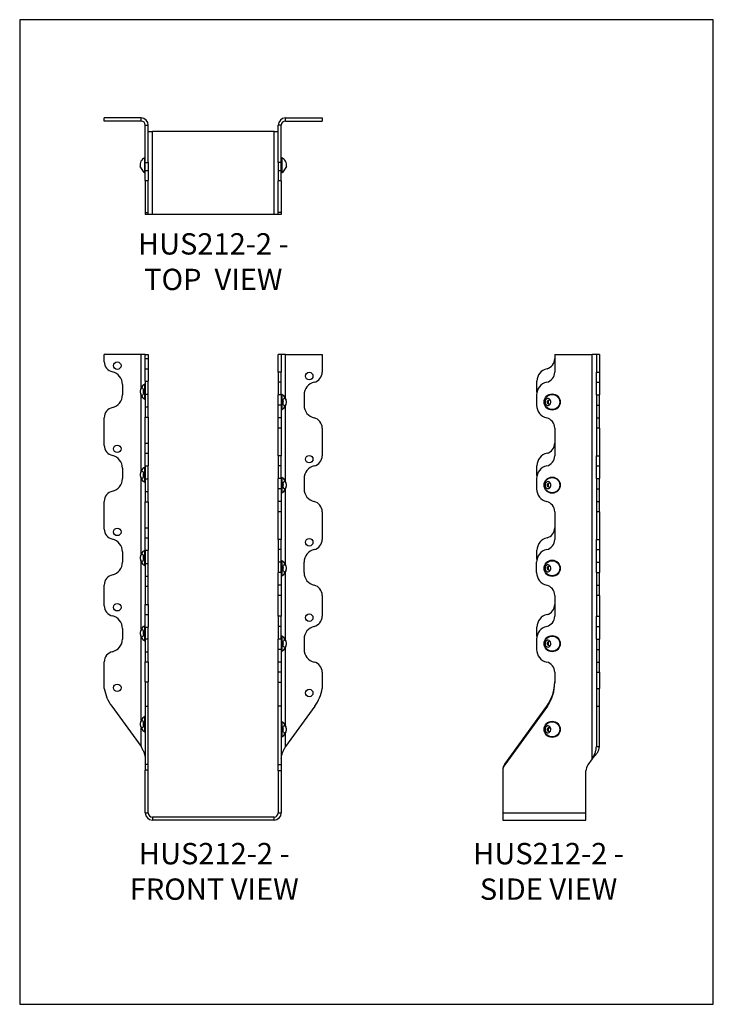
# Model space of a CAD drawing. Units: millimetres. Extents: x -1505 to -1082, y -640 to -39.
import ezdxf

# ---------------------------------------------------------------- set-up
doc = ezdxf.new("R2010")
doc.units = ezdxf.units.MM
doc.header["$MEASUREMENT"] = 0
doc.layers.get('0').update_dxf_attribs({"linetype": 'CONTINUOUS'})
doc.layers.get('Defpoints').update_dxf_attribs({"linetype": 'CONTINUOUS'})
doc.layers.add('OBJ', color=179, linetype='CONTINUOUS')
doc.styles.add('SLDTEXTSTYLE0', font='TXT', dxfattribs={"width": 0.605})

msp = doc.modelspace()

# ---------------------------------------------------------------- linework, layer by layer
at = {"color": 7, "linetype": 'Continuous', "lineweight": 25}
for p, q in [((-1453.1, -101.04), (-1453.1, -99.15)), ((-1430.68, -99.15), (-1453.1, -99.15)), ((-1430.68, -101.04), (-1453.1, -101.04)), ((-1430.68, -101.04), (-1430.68, -99.15)), ((-1342.61, -101.04), (-1342.61, -99.15)), ((-1342.61, -99.15), (-1320.19, -99.15)), ((-1342.61, -101.04), (-1320.19, -101.04)), ((-1320.19, -99.15), (-1320.19, -101.04)), ((-1428.15, -103.58), (-1426.25, -103.58)), ((-1428.15, -126.39), (-1428.15, -103.58)), ((-1426.25, -126.39), (-1426.25, -103.58)), ((-1426.25, -107.38), (-1423.72, -107.38)), ((-1423.72, -158.08), (-1423.72, -107.38)), ((-1349.57, -107.38), (-1423.72, -107.38)), ((-1349.57, -158.08), (-1349.57, -107.38)), ((-1349.57, -107.38), (-1347.04, -107.38)), ((-1345.14, -103.58), (-1347.04, -103.58)), ((-1347.04, -126.39), (-1347.04, -103.58)), ((-1345.14, -126.39), (-1345.14, -103.58)), ((-1428.37, -132.57), (-1428.37, -123.38)), ((-1344.92, -123.38), (-1344.92, -127.98)), ((-1428.84, -132.33), (-1431.25, -128.81)), ((-1428.15, -126.39), (-1426.25, -126.39)), ((-1428.15, -131.12), (-1428.15, -126.39)), ((-1428.15, -131.12), (-1426.25, -131.12)), ((-1428.15, -137.28), (-1428.15, -131.12)), ((-1426.25, -126.39), (-1426.25, -131.12)), ((-1426.25, -131.12), (-1426.25, -137.28)), ((-1345.14, -126.39), (-1347.04, -126.39)), ((-1347.04, -126.39), (-1347.04, -131.32)), ((-1345.14, -131.32), (-1347.04, -131.32)), ((-1347.04, -131.32), (-1347.04, -137.48)), ((-1345.14, -131.32), (-1345.14, -126.39)), ((-1345.14, -137.48), (-1345.14, -131.32)), ((-1344.92, -127.98), (-1344.92, -132.57)), ((-1342.04, -128.81), (-1344.45, -132.33)), ((-1428.15, -137.28), (-1426.25, -137.28)), ((-1428.15, -137.28), (-1426.25, -137.28)), ((-1428.15, -137.28), (-1428.15, -156.87)), ((-1426.25, -156.87), (-1426.25, -137.28)), ((-1345.14, -137.48), (-1347.04, -137.48)), ((-1347.04, -156.87), (-1347.04, -137.48)), ((-1345.14, -137.48), (-1345.14, -156.87)), ((-1428.15, -156.87), (-1426.25, -156.87)), ((-1428.15, -156.87), (-1428.15, -158.08)), ((-1426.25, -158.08), (-1428.15, -158.08)), ((-1426.25, -158.08), (-1426.25, -156.87)), ((-1423.72, -158.08), (-1426.25, -158.08)), ((-1349.57, -158.08), (-1423.72, -158.08)), ((-1347.04, -158.08), (-1349.57, -158.08)), ((-1345.14, -156.87), (-1347.04, -156.87)), ((-1347.04, -158.08), (-1347.04, -156.87)), ((-1345.14, -158.08), (-1347.04, -158.08)), ((-1345.14, -156.87), (-1345.14, -158.08)), ((-1453.1, -247.83), (-1453.1, -243.48)), ((-1430.68, -243.48), (-1453.1, -243.48)), ((-1430.68, -263.61), (-1430.68, -243.48)), ((-1428.15, -243.48), (-1430.68, -243.48)), ((-1428.15, -243.48), (-1426.25, -243.48)), ((-1428.15, -245.95), (-1428.15, -243.48)), ((-1428.15, -245.95), (-1426.25, -245.95)), ((-1428.15, -252.08), (-1428.15, -245.95)), ((-1426.25, -243.48), (-1426.25, -245.95)), ((-1426.25, -245.95), (-1426.25, -252.08)), ((-1345.14, -243.48), (-1347.04, -243.48)), ((-1347.04, -254.17), (-1347.04, -243.48)), ((-1345.14, -243.48), (-1345.14, -254.17)), ((-1342.61, -243.48), (-1345.14, -243.48)), ((-1342.61, -269.95), (-1342.61, -243.48)), ((-1342.61, -243.48), (-1320.19, -243.48)), ((-1320.19, -243.48), (-1320.19, -254.17)), ((-1178.37, -243.48), (-1178.37, -254.17)), ((-1178.37, -243.48), (-1155.56, -243.48)), ((-1155.56, -490.08), (-1155.56, -243.48)), ((-1153.02, -243.48), (-1155.56, -243.48)), ((-1151.13, -243.48), (-1153.02, -243.48)), ((-1153.02, -243.48), (-1153.02, -254.17)), ((-1151.13, -243.48), (-1151.13, -254.17)), ((-1428.15, -252.08), (-1426.25, -252.08)), ((-1428.15, -259.7), (-1428.15, -252.08)), ((-1426.25, -252.08), (-1426.25, -259.7)), ((-1345.14, -254.17), (-1347.04, -254.17)), ((-1347.04, -254.17), (-1347.04, -260.35)), ((-1345.14, -260.35), (-1345.14, -254.17)), ((-1153.02, -254.17), (-1151.13, -254.17)), ((-1153.02, -260.35), (-1153.02, -254.17)), ((-1151.13, -254.17), (-1151.13, -260.35)), ((-1442.01, -261.74), (-1442.01, -268.07)), ((-1428.37, -270.66), (-1428.37, -261.46)), ((-1428.15, -259.7), (-1426.25, -259.7)), ((-1428.15, -259.7), (-1428.15, -267.7)), ((-1426.25, -267.7), (-1426.25, -259.7)), ((-1345.14, -260.35), (-1347.04, -260.35)), ((-1347.04, -260.35), (-1347.04, -268.07)), ((-1345.14, -268.07), (-1345.14, -260.35)), ((-1189.26, -266.29), (-1189.26, -259.7)), ((-1153.02, -260.35), (-1151.13, -260.35)), ((-1153.02, -268.07), (-1153.02, -260.35)), ((-1151.13, -260.35), (-1151.13, -268.07)), ((-1430.68, -314.31), (-1430.68, -268.51)), ((-1428.15, -267.7), (-1426.25, -267.7)), ((-1428.15, -267.7), (-1428.15, -275.39)), ((-1426.25, -275.39), (-1426.25, -267.7)), ((-1345.14, -268.07), (-1347.04, -268.07)), ((-1347.04, -274.41), (-1347.04, -268.07)), ((-1345.14, -268.07), (-1345.14, -274.41)), ((-1344.92, -267.8), (-1344.92, -277)), ((-1331.28, -268.07), (-1331.28, -274.41)), ((-1189.46, -268.07), (-1189.46, -274.41)), ((-1153.02, -268.07), (-1151.13, -268.07)), ((-1153.02, -268.07), (-1153.02, -274.41)), ((-1151.13, -274.41), (-1151.13, -268.07)), ((-1428.15, -275.39), (-1426.25, -275.39)), ((-1428.15, -275.39), (-1428.15, -281.63)), ((-1426.25, -281.63), (-1426.25, -275.39)), ((-1345.14, -274.41), (-1347.04, -274.41)), ((-1347.04, -282.13), (-1347.04, -274.41)), ((-1345.14, -274.41), (-1345.14, -282.13)), ((-1342.61, -320.64), (-1342.61, -274.85)), ((-1153.02, -274.41), (-1151.13, -274.41)), ((-1153.02, -274.41), (-1153.02, -282.13)), ((-1151.13, -282.13), (-1151.13, -274.41)), ((-1453.1, -298.85), (-1453.1, -281.97)), ((-1428.15, -281.63), (-1426.25, -281.63)), ((-1428.15, -297.52), (-1428.15, -281.63)), ((-1426.25, -281.63), (-1426.25, -297.52)), ((-1345.14, -282.13), (-1347.04, -282.13)), ((-1347.04, -288.31), (-1347.04, -282.13)), ((-1345.14, -282.13), (-1345.14, -288.31)), ((-1153.02, -282.13), (-1151.13, -282.13)), ((-1153.02, -282.13), (-1153.02, -288.31)), ((-1151.13, -288.31), (-1151.13, -282.13)), ((-1345.14, -288.31), (-1347.04, -288.31)), ((-1347.04, -305.19), (-1347.04, -288.31)), ((-1345.14, -288.31), (-1345.14, -305.19)), ((-1320.19, -288.31), (-1320.19, -305.19)), ((-1178.37, -288.31), (-1178.37, -305.19)), ((-1151.13, -288.31), (-1153.02, -288.31)), ((-1153.02, -288.31), (-1153.02, -305.19)), ((-1151.13, -288.31), (-1151.13, -305.19)), ((-1428.15, -297.52), (-1426.25, -297.52)), ((-1428.15, -303.65), (-1428.15, -297.52)), ((-1426.25, -297.52), (-1426.25, -303.65)), ((-1428.15, -303.65), (-1426.25, -303.65)), ((-1428.15, -311.27), (-1428.15, -303.65)), ((-1426.25, -303.65), (-1426.25, -311.27)), ((-1345.14, -305.19), (-1347.04, -305.19)), ((-1347.04, -305.19), (-1347.04, -311.37)), ((-1345.14, -311.37), (-1345.14, -305.19)), ((-1153.02, -305.19), (-1151.13, -305.19)), ((-1153.02, -311.37), (-1153.02, -305.19)), ((-1151.13, -305.19), (-1151.13, -311.37)), ((-1428.37, -321.36), (-1428.37, -312.16)), ((-1428.15, -311.27), (-1426.25, -311.27)), ((-1428.15, -311.27), (-1428.15, -319.27)), ((-1426.25, -319.27), (-1426.25, -311.27)), ((-1345.14, -311.37), (-1347.04, -311.37)), ((-1347.04, -311.37), (-1347.04, -319.09)), ((-1345.14, -319.09), (-1345.14, -311.37)), ((-1189.26, -317.31), (-1189.26, -311.27)), ((-1153.02, -311.37), (-1151.13, -311.37)), ((-1153.02, -319.09), (-1153.02, -311.37)), ((-1151.13, -311.37), (-1151.13, -319.09)), ((-1442.01, -312.75), (-1442.01, -319.09)), ((-1430.68, -365), (-1430.68, -319.21)), ((-1428.15, -319.27), (-1426.25, -319.27)), ((-1428.15, -319.27), (-1428.15, -326.96)), ((-1426.25, -326.96), (-1426.25, -319.27)), ((-1345.14, -319.09), (-1347.04, -319.09)), ((-1347.04, -325.43), (-1347.04, -319.09)), ((-1345.14, -319.09), (-1345.14, -325.43)), ((-1344.92, -318.5), (-1344.92, -327.69)), ((-1331.28, -319.09), (-1331.28, -325.43)), ((-1189.46, -319.09), (-1189.46, -325.43)), ((-1153.02, -319.09), (-1151.13, -319.09)), ((-1153.02, -319.09), (-1153.02, -325.43)), ((-1151.13, -325.43), (-1151.13, -319.09)), ((-1428.15, -326.96), (-1426.25, -326.96)), ((-1428.15, -326.96), (-1428.15, -333.2)), ((-1426.25, -333.2), (-1426.25, -326.96)), ((-1345.14, -325.43), (-1347.04, -325.43)), ((-1347.04, -333.15), (-1347.04, -325.43)), ((-1345.14, -325.43), (-1345.14, -333.15)), ((-1342.61, -371.34), (-1342.61, -325.55)), ((-1153.02, -325.43), (-1151.13, -325.43)), ((-1153.02, -325.43), (-1153.02, -333.15)), ((-1151.13, -333.15), (-1151.13, -325.43)), ((-1453.1, -349.87), (-1453.1, -332.99)), ((-1428.15, -333.2), (-1426.25, -333.2)), ((-1428.15, -349.09), (-1428.15, -333.2)), ((-1426.25, -333.2), (-1426.25, -349.09)), ((-1345.14, -333.15), (-1347.04, -333.15)), ((-1347.04, -339.33), (-1347.04, -333.15)), ((-1345.14, -333.15), (-1345.14, -339.33)), ((-1153.02, -333.15), (-1151.13, -333.15)), ((-1153.02, -333.15), (-1153.02, -339.33)), ((-1151.13, -339.33), (-1151.13, -333.15)), ((-1345.14, -339.33), (-1347.04, -339.33)), ((-1347.04, -356.21), (-1347.04, -339.33)), ((-1345.14, -339.33), (-1345.14, -356.21)), ((-1320.19, -339.33), (-1320.19, -356.21)), ((-1178.37, -339.33), (-1178.37, -356.21)), ((-1151.13, -339.33), (-1153.02, -339.33)), ((-1153.02, -339.33), (-1153.02, -356.21)), ((-1151.13, -339.33), (-1151.13, -356.21)), ((-1428.15, -349.09), (-1426.25, -349.09)), ((-1428.15, -355.22), (-1428.15, -349.09)), ((-1426.25, -349.09), (-1426.25, -355.22)), ((-1428.15, -355.22), (-1426.25, -355.22)), ((-1428.15, -362.84), (-1428.15, -355.22)), ((-1426.25, -355.22), (-1426.25, -362.84)), ((-1345.14, -356.21), (-1347.04, -356.21)), ((-1347.04, -356.21), (-1347.04, -362.39)), ((-1345.14, -362.39), (-1345.14, -356.21)), ((-1153.02, -356.21), (-1151.13, -356.21)), ((-1153.02, -362.39), (-1153.02, -356.21)), ((-1151.13, -356.21), (-1151.13, -362.39)), ((-1442.01, -363.77), (-1442.01, -370.11)), ((-1428.37, -372.05), (-1428.37, -362.86)), ((-1428.15, -362.84), (-1426.25, -362.84)), ((-1428.15, -362.84), (-1428.15, -370.84)), ((-1426.25, -370.84), (-1426.25, -362.84)), ((-1345.14, -362.39), (-1347.04, -362.39)), ((-1347.04, -362.39), (-1347.04, -370.11)), ((-1345.14, -370.11), (-1345.14, -362.39)), ((-1189.26, -368.33), (-1189.26, -362.84)), ((-1153.02, -362.39), (-1151.13, -362.39)), ((-1153.02, -370.11), (-1153.02, -362.39)), ((-1151.13, -362.39), (-1151.13, -370.11)), ((-1430.68, -410.95), (-1430.68, -369.91)), ((-1428.15, -370.84), (-1426.25, -370.84)), ((-1428.15, -370.84), (-1428.15, -378.53)), ((-1426.25, -378.53), (-1426.25, -370.84)), ((-1345.14, -370.11), (-1347.04, -370.11)), ((-1347.04, -370.11), (-1347.04, -376.45)), ((-1345.14, -376.45), (-1345.14, -370.11)), ((-1344.92, -369.2), (-1344.92, -378.39)), ((-1331.28, -376.45), (-1331.28, -370.11)), ((-1189.46, -376.45), (-1189.46, -370.11)), ((-1153.02, -370.11), (-1151.13, -370.11)), ((-1153.02, -376.45), (-1153.02, -370.11)), ((-1151.13, -370.11), (-1151.13, -376.45)), ((-1345.14, -376.45), (-1347.04, -376.45)), ((-1347.04, -384.17), (-1347.04, -376.45)), ((-1345.14, -376.45), (-1345.14, -384.17)), ((-1342.61, -417.29), (-1342.61, -376.25)), ((-1153.02, -376.45), (-1151.13, -376.45)), ((-1153.02, -376.45), (-1153.02, -384.17)), ((-1151.13, -384.17), (-1151.13, -376.45)), ((-1453.1, -396.69), (-1453.1, -384.01)), ((-1428.15, -378.53), (-1426.25, -378.53)), ((-1428.15, -378.53), (-1428.15, -384.77)), ((-1426.25, -384.77), (-1426.25, -378.53)), ((-1345.14, -384.17), (-1347.04, -384.17)), ((-1347.04, -390.35), (-1347.04, -384.17)), ((-1345.14, -384.17), (-1345.14, -390.35)), ((-1153.02, -384.17), (-1151.13, -384.17)), ((-1153.02, -384.17), (-1153.02, -390.35)), ((-1151.13, -390.35), (-1151.13, -384.17)), ((-1428.15, -384.77), (-1426.25, -384.77)), ((-1428.15, -384.77), (-1428.15, -395.91)), ((-1426.25, -395.91), (-1426.25, -384.77)), ((-1428.15, -395.91), (-1426.25, -395.91)), ((-1428.15, -402.04), (-1428.15, -395.91)), ((-1426.25, -395.91), (-1426.25, -402.04)), ((-1345.14, -390.35), (-1347.04, -390.35)), ((-1347.04, -403.02), (-1347.04, -390.35)), ((-1345.14, -390.35), (-1345.14, -403.02)), ((-1320.19, -390.35), (-1320.19, -403.02)), ((-1178.37, -390.35), (-1178.37, -403.02)), ((-1151.13, -390.35), (-1153.02, -390.35)), ((-1153.02, -390.35), (-1153.02, -403.02)), ((-1151.13, -390.35), (-1151.13, -403.02)), ((-1428.15, -402.04), (-1426.25, -402.04)), ((-1428.15, -409.65), (-1428.15, -402.04)), ((-1426.25, -402.04), (-1426.25, -409.65)), ((-1345.14, -403.02), (-1347.04, -403.02)), ((-1347.04, -403.02), (-1347.04, -409.2)), ((-1345.14, -409.2), (-1345.14, -403.02)), ((-1153.02, -403.02), (-1151.13, -403.02)), ((-1153.02, -409.2), (-1153.02, -403.02)), ((-1151.13, -403.02), (-1151.13, -409.2)), ((-1442.01, -410.59), (-1442.01, -416.93)), ((-1428.37, -418), (-1428.37, -408.8)), ((-1428.15, -409.65), (-1426.25, -409.65)), ((-1428.15, -409.65), (-1428.15, -416.87)), ((-1426.25, -416.87), (-1426.25, -409.65)), ((-1345.14, -409.2), (-1347.04, -409.2)), ((-1347.04, -409.2), (-1347.04, -416.93)), ((-1345.14, -416.93), (-1345.14, -409.2)), ((-1189.26, -415.15), (-1189.26, -409.65)), ((-1153.02, -409.2), (-1151.13, -409.2)), ((-1153.02, -416.93), (-1153.02, -409.2)), ((-1151.13, -409.2), (-1151.13, -416.93)), ((-1430.68, -466.4), (-1430.68, -415.85)), ((-1428.15, -416.87), (-1426.25, -416.87)), ((-1428.15, -416.87), (-1428.15, -424.67)), ((-1426.25, -424.67), (-1426.25, -416.87)), ((-1345.14, -416.93), (-1347.04, -416.93)), ((-1347.04, -423.26), (-1347.04, -416.93)), ((-1345.14, -416.93), (-1345.14, -423.26)), ((-1344.92, -415.14), (-1344.92, -424.34)), ((-1331.28, -416.93), (-1331.28, -423.26)), ((-1189.46, -416.93), (-1189.46, -423.26)), ((-1153.02, -416.93), (-1151.13, -416.93)), ((-1153.02, -416.93), (-1153.02, -423.26)), ((-1151.13, -423.26), (-1151.13, -416.93)), ((-1428.15, -424.67), (-1426.25, -424.67)), ((-1428.15, -424.67), (-1428.15, -430.83)), ((-1426.25, -430.83), (-1426.25, -424.67)), ((-1345.14, -423.26), (-1347.04, -423.26)), ((-1347.04, -430.99), (-1347.04, -423.26)), ((-1345.14, -423.26), (-1345.14, -430.99)), ((-1342.61, -469.57), (-1342.61, -422.19)), ((-1153.02, -423.26), (-1151.13, -423.26)), ((-1153.02, -423.26), (-1153.02, -430.99)), ((-1151.13, -430.99), (-1151.13, -423.26)), ((-1453.1, -447.17), (-1453.1, -430.83)), ((-1428.15, -430.83), (-1426.25, -430.83)), ((-1428.15, -442.98), (-1428.15, -430.83)), ((-1426.25, -430.83), (-1426.25, -442.98)), ((-1345.14, -430.99), (-1347.04, -430.99)), ((-1347.04, -437.17), (-1347.04, -430.99)), ((-1345.14, -430.99), (-1345.14, -437.17)), ((-1153.02, -430.99), (-1151.13, -430.99)), ((-1153.02, -430.99), (-1153.02, -437.17)), ((-1151.13, -437.17), (-1151.13, -430.99)), ((-1345.14, -437.17), (-1347.04, -437.17)), ((-1347.04, -443.47), (-1347.04, -437.17)), ((-1345.14, -437.17), (-1345.14, -443.47)), ((-1320.19, -437.17), (-1320.19, -447.17)), ((-1178.37, -437.17), (-1178.37, -443.47)), ((-1153.02, -437.17), (-1151.13, -437.17)), ((-1153.02, -437.17), (-1153.02, -447.17)), ((-1151.13, -437.17), (-1151.13, -447.17)), ((-1428.15, -442.98), (-1426.25, -442.98)), ((-1428.15, -442.98), (-1428.15, -457.88)), ((-1426.25, -457.88), (-1426.25, -442.98)), ((-1345.14, -443.47), (-1347.04, -443.47)), ((-1347.04, -457.88), (-1347.04, -443.47)), ((-1345.14, -443.47), (-1345.14, -457.88)), ((-1153.02, -447.17), (-1151.13, -447.17)), ((-1153.02, -447.17), (-1153.02, -457.88)), ((-1151.13, -457.88), (-1151.13, -447.17)), ((-1448.6, -457.88), (-1430.68, -482.55)), ((-1428.15, -457.88), (-1426.25, -457.88)), ((-1428.15, -457.88), (-1428.15, -493.17)), ((-1426.25, -493.17), (-1426.25, -457.88)), ((-1345.14, -457.88), (-1347.04, -457.88)), ((-1347.04, -493.64), (-1347.04, -457.88)), ((-1345.14, -457.88), (-1345.14, -493.64)), ((-1324.69, -457.88), (-1342.61, -482.55)), ((-1182.87, -457.88), (-1208.85, -493.64)), ((-1208.85, -493.17), (-1183.21, -457.88)), ((-1153.02, -457.88), (-1151.13, -457.88)), ((-1153.02, -457.88), (-1153.02, -482.55)), ((-1151.13, -482.55), (-1151.13, -457.88)), ((-1428.37, -473.45), (-1428.37, -464.25)), ((-1344.92, -467.42), (-1344.92, -476.62)), ((-1430.68, -482.55), (-1430.68, -471.3)), ((-1342.61, -482.55), (-1342.61, -474.47)), ((-1153.02, -482.55), (-1151.13, -482.55)), ((-1155.56, -490.08), (-1158.15, -493.64)), ((-1428.15, -493.17), (-1426.25, -493.17)), ((-1428.15, -493.17), (-1428.15, -496.89)), ((-1426.25, -496.89), (-1428.15, -496.89)), ((-1428.15, -522.95), (-1428.15, -496.89)), ((-1426.25, -496.89), (-1426.25, -493.17)), ((-1426.25, -522.95), (-1426.25, -496.89)), ((-1345.14, -493.64), (-1347.04, -493.64)), ((-1347.04, -497.37), (-1347.04, -493.64)), ((-1345.14, -497.37), (-1347.04, -497.37)), ((-1347.04, -497.37), (-1347.04, -522.95)), ((-1345.14, -493.64), (-1345.14, -497.37)), ((-1345.14, -497.37), (-1345.14, -522.95)), ((-1210.06, -497.37), (-1210.06, -522.95)), ((-1159.36, -522.95), (-1159.36, -497.37)), ((-1428.15, -522.95), (-1426.25, -522.95)), ((-1423.72, -525.49), (-1423.72, -527.38)), ((-1349.57, -525.49), (-1423.72, -525.49)), ((-1349.57, -527.38), (-1423.72, -527.38)), ((-1349.57, -527.38), (-1349.57, -525.49)), ((-1347.04, -522.95), (-1345.14, -522.95)), ((-1210.06, -522.95), (-1159.36, -522.95)), ((-1210.06, -522.95), (-1210.06, -527.38)), ((-1210.06, -527.38), (-1159.36, -527.38)), ((-1159.36, -527.38), (-1159.36, -522.95))]:
    msp.add_line(p, q, dxfattribs=at)
at = {"color": 7, "linetype": 'Continuous', "lineweight": 25, "flags": 128}
for points in [[(-1428.84, -266.06), (-1428.91, -265.37), (-1429.1, -264.75), (-1429.39, -264.28), (-1429.75, -264), (-1430.14, -263.94), (-1430.53, -264.11), (-1430.86, -264.49), (-1431.1, -265.05), (-1431.23, -265.71), (-1431.23, -266.41), (-1431.1, -267.07), (-1430.86, -267.63), (-1430.53, -268.01), (-1430.14, -268.18), (-1429.75, -268.13), (-1429.39, -267.84), (-1429.1, -267.37), (-1428.91, -266.75), (-1428.84, -266.06)], [(-1344.45, -272.4), (-1344.38, -273.09), (-1344.19, -273.71), (-1343.9, -274.18), (-1343.54, -274.46), (-1343.15, -274.52), (-1342.76, -274.35), (-1342.43, -273.97), (-1342.19, -273.41), (-1342.06, -272.75), (-1342.06, -272.05), (-1342.19, -271.38), (-1342.43, -270.83), (-1342.76, -270.45), (-1343.15, -270.28), (-1343.54, -270.33), (-1343.9, -270.61), (-1344.19, -271.09), (-1344.38, -271.71), (-1344.45, -272.4)], [(-1184.31, -272.4), (-1184.21, -273.09), (-1183.94, -273.71), (-1183.51, -274.18), (-1182.98, -274.46), (-1182.4, -274.52), (-1181.84, -274.35), (-1181.36, -273.97), (-1181, -273.41), (-1180.81, -272.75), (-1180.81, -272.05), (-1181, -271.38), (-1181.36, -270.83), (-1181.84, -270.45), (-1182.4, -270.28), (-1182.98, -270.33), (-1183.51, -270.61), (-1183.94, -271.09), (-1184.21, -271.71), (-1184.31, -272.4)], [(-1428.84, -316.76), (-1428.91, -316.07), (-1429.1, -315.45), (-1429.39, -314.98), (-1429.75, -314.69), (-1430.14, -314.64), (-1430.53, -314.81), (-1430.86, -315.19), (-1431.1, -315.74), (-1431.23, -316.41), (-1431.23, -317.11), (-1431.1, -317.77), (-1430.86, -318.33), (-1430.53, -318.71), (-1430.14, -318.88), (-1429.75, -318.82), (-1429.39, -318.54), (-1429.1, -318.07), (-1428.91, -317.45), (-1428.84, -316.76)], [(-1344.45, -323.1), (-1344.38, -323.79), (-1344.19, -324.4), (-1343.9, -324.88), (-1343.54, -325.16), (-1343.15, -325.22), (-1342.76, -325.05), (-1342.43, -324.66), (-1342.19, -324.11), (-1342.06, -323.45), (-1342.06, -322.75), (-1342.19, -322.08), (-1342.43, -321.53), (-1342.76, -321.15), (-1343.15, -320.97), (-1343.54, -321.03), (-1343.9, -321.31), (-1344.19, -321.79), (-1344.38, -322.4), (-1344.45, -323.1)], [(-1184.31, -323.1), (-1184.21, -323.79), (-1183.94, -324.4), (-1183.51, -324.88), (-1182.98, -325.16), (-1182.4, -325.22), (-1181.84, -325.05), (-1181.36, -324.66), (-1181, -324.11), (-1180.81, -323.45), (-1180.81, -322.75), (-1181, -322.08), (-1181.36, -321.53), (-1181.84, -321.15), (-1182.4, -320.97), (-1182.98, -321.03), (-1183.51, -321.31), (-1183.94, -321.79), (-1184.21, -322.4), (-1184.31, -323.1)], [(-1428.84, -367.46), (-1428.91, -366.76), (-1429.1, -366.15), (-1429.39, -365.67), (-1429.75, -365.39), (-1430.14, -365.33), (-1430.53, -365.51), (-1430.86, -365.89), (-1431.1, -366.44), (-1431.23, -367.11), (-1431.23, -367.81), (-1431.1, -368.47), (-1430.86, -369.02), (-1430.53, -369.41), (-1430.14, -369.58), (-1429.75, -369.52), (-1429.39, -369.24), (-1429.1, -368.76), (-1428.91, -368.15), (-1428.84, -367.46)], [(-1344.45, -373.79), (-1344.38, -374.49), (-1344.19, -375.1), (-1343.9, -375.58), (-1343.54, -375.86), (-1343.15, -375.92), (-1342.76, -375.74), (-1342.43, -375.36), (-1342.19, -374.81), (-1342.06, -374.14), (-1342.06, -373.44), (-1342.19, -372.78), (-1342.43, -372.23), (-1342.76, -371.84), (-1343.15, -371.67), (-1343.54, -371.73), (-1343.9, -372.01), (-1344.19, -372.49), (-1344.38, -373.1), (-1344.45, -373.79)], [(-1184.31, -373.79), (-1184.21, -374.49), (-1183.94, -375.1), (-1183.51, -375.58), (-1182.98, -375.86), (-1182.4, -375.92), (-1181.84, -375.74), (-1181.36, -375.36), (-1181, -374.81), (-1180.81, -374.14), (-1180.81, -373.44), (-1181, -372.78), (-1181.36, -372.23), (-1181.84, -371.84), (-1182.4, -371.67), (-1182.98, -371.73), (-1183.51, -372.01), (-1183.94, -372.49), (-1184.21, -373.1), (-1184.31, -373.79)], [(-1428.84, -413.4), (-1428.91, -412.71), (-1429.1, -412.09), (-1429.39, -411.62), (-1429.75, -411.34), (-1430.14, -411.28), (-1430.53, -411.45), (-1430.86, -411.83), (-1431.1, -412.39), (-1431.23, -413.05), (-1431.23, -413.75), (-1431.1, -414.42), (-1430.86, -414.97), (-1430.53, -415.35), (-1430.14, -415.52), (-1429.75, -415.47), (-1429.39, -415.18), (-1429.1, -414.71), (-1428.91, -414.09), (-1428.84, -413.4)], [(-1344.45, -419.74), (-1344.38, -420.43), (-1344.19, -421.05), (-1343.9, -421.52), (-1343.54, -421.8), (-1343.15, -421.86), (-1342.76, -421.69), (-1342.43, -421.31), (-1342.19, -420.75), (-1342.06, -420.09), (-1342.06, -419.39), (-1342.19, -418.72), (-1342.43, -418.17), (-1342.76, -417.79), (-1343.15, -417.62), (-1343.54, -417.67), (-1343.9, -417.96), (-1344.19, -418.43), (-1344.38, -419.05), (-1344.45, -419.74)], [(-1184.31, -419.74), (-1184.21, -420.43), (-1183.94, -421.05), (-1183.51, -421.52), (-1182.98, -421.8), (-1182.4, -421.86), (-1181.84, -421.69), (-1181.36, -421.31), (-1181, -420.75), (-1180.81, -420.09), (-1180.81, -419.39), (-1181, -418.72), (-1181.36, -418.17), (-1181.84, -417.79), (-1182.4, -417.62), (-1182.98, -417.67), (-1183.51, -417.96), (-1183.94, -418.43), (-1184.21, -419.05), (-1184.31, -419.74)], [(-1428.84, -468.85), (-1428.91, -468.16), (-1429.1, -467.54), (-1429.39, -467.07), (-1429.75, -466.79), (-1430.14, -466.73), (-1430.53, -466.9), (-1430.86, -467.28), (-1431.1, -467.84), (-1431.23, -468.5), (-1431.23, -469.2), (-1431.1, -469.87), (-1430.86, -470.42), (-1430.53, -470.8), (-1430.14, -470.97), (-1429.75, -470.92), (-1429.39, -470.64), (-1429.1, -470.16), (-1428.91, -469.54), (-1428.84, -468.85)], [(-1344.45, -472.02), (-1344.38, -472.71), (-1344.19, -473.33), (-1343.9, -473.8), (-1343.54, -474.09), (-1343.15, -474.14), (-1342.76, -473.97), (-1342.43, -473.59), (-1342.19, -473.03), (-1342.06, -472.37), (-1342.06, -471.67), (-1342.19, -471.01), (-1342.43, -470.45), (-1342.76, -470.07), (-1343.15, -469.9), (-1343.54, -469.96), (-1343.9, -470.24), (-1344.19, -470.71), (-1344.38, -471.33), (-1344.45, -472.02)], [(-1184.31, -472.02), (-1184.21, -472.71), (-1183.94, -473.33), (-1183.51, -473.8), (-1182.98, -474.09), (-1182.4, -474.14), (-1181.84, -473.97), (-1181.36, -473.59), (-1181, -473.03), (-1180.81, -472.37), (-1180.81, -471.67), (-1181, -471.01), (-1181.36, -470.45), (-1181.84, -470.07), (-1182.4, -469.9), (-1182.98, -469.96), (-1183.51, -470.24), (-1183.94, -470.71), (-1184.21, -471.33), (-1184.31, -472.02)], [(-1180.82, -471.6), (-1181.51, -471.27), (-1182.06, -470.82)]]:
    msp.add_lwpolyline(points, dxfattribs=at)
at = {"color": 7, "linetype": 'Continuous', "lineweight": 25}
for centre, radius in [((-1445.17, -250.22), 2.28), ((-1328.12, -256.56), 2.28), ((-1179.96, -272.4), 4.95), ((-1179.96, -272.4), 4.6), ((-1445.17, -300.92), 2.28), ((-1328.12, -307.25), 2.28), ((-1179.96, -323.1), 4.95), ((-1179.96, -323.1), 4.6), ((-1445.17, -351.61), 2.28), ((-1328.12, -357.95), 2.28), ((-1179.96, -373.79), 4.95), ((-1179.96, -373.79), 4.6), ((-1445.17, -397.56), 2.28), ((-1328.12, -403.9), 2.28), ((-1179.96, -419.74), 4.95), ((-1179.96, -419.74), 4.6), ((-1445.17, -446.67), 2.28), ((-1328.12, -449.84), 2.28), ((-1179.96, -472.02), 4.95), ((-1179.96, -472.02), 4.6)]:
    msp.add_circle(centre, radius, dxfattribs=at)
for centre, radius, start, end in [((-1430.68, -103.58), 4.43, 0, 90), ((-1430.68, -103.58), 2.53, 0, 90), ((-1342.61, -103.58), 4.43, 90, 180), ((-1342.61, -103.58), 2.53, 90, 180), ((-1426.25, -127.98), 5.06, 114.74652, 189.45489), ((-1428.53, -123.03), 0.388, 294.74652, 0), ((-1344.76, -123.03), 0.388, 180, 245.25348), ((-1347.04, -127.98), 5.06, 350.54511, 65.25348), ((-1426.25, -127.98), 5.06, 239.2251, 245.25348), ((-1428.53, -132.93), 0.388, 0, 65.25348), ((-1344.76, -132.93), 0.388, 114.74652, 180), ((-1347.04, -127.98), 5.06, 294.74652, 300.7749), ((-1184.71, -245.95), 6.34, 284.72049, 0), ((-1446.76, -247.83), 6.34, 180, 257.16041), ((-1181.34, -259.8), 7.92, 102.83959, 179.22594), ((-1449.93, -261.74), 7.92, 0, 77.16041), ((-1326.53, -254.17), 6.34, 282.83959, 0), ((-1184.71, -254.17), 6.34, 282.83959, 0), ((-1426.25, -266.06), 5.06, 114.74652, 245.25348), ((-1428.53, -261.11), 0.388, 294.74652, 0), ((-1323.36, -268.07), 7.92, 102.83959, 180), ((-1181.54, -268.07), 7.92, 102.83959, 180), ((-1449.93, -268.07), 7.92, 282.83959, 0), ((-1427.5, -266.06), 1.9, 143.53796, 216.46204), ((-1344.76, -267.45), 0.388, 180, 245.25348), ((-1347.04, -272.4), 5.06, 0, 65.25348), ((-1446.76, -281.97), 6.34, 102.83959, 180), ((-1428.53, -271.01), 0.388, 0, 65.25348), ((-1347.04, -272.4), 5.06, 294.74652, 0), ((-1345.79, -272.4), 1.9, 323.53796, 36.46204), ((-1323.36, -274.41), 7.92, 180, 257.16041), ((-1181.54, -274.41), 7.92, 180, 257.16041), ((-1179.96, -272.4), 2.54, 156.16276, 203.83724), ((-1181.58, -272.02), 0.953, 59.03955, 137.18205), ((-1181.58, -272.78), 0.953, 222.81795, 300.96045), ((-1344.76, -277.35), 0.388, 114.74652, 180), ((-1326.53, -288.31), 6.34, 0, 77.16041), ((-1184.71, -288.31), 6.34, 0, 77.16041), ((-1446.76, -298.85), 6.34, 180, 257.16041), ((-1184.71, -297.52), 6.34, 284.72049, 0), ((-1449.93, -312.75), 7.92, 0, 77.16041), ((-1326.53, -305.19), 6.34, 282.83959, 0), ((-1181.34, -311.37), 7.92, 102.83959, 179.22594), ((-1184.71, -305.19), 6.34, 282.83959, 0), ((-1426.25, -316.76), 5.06, 114.74652, 245.25348), ((-1428.53, -311.81), 0.388, 294.74652, 0), ((-1323.36, -319.09), 7.92, 102.83959, 180), ((-1181.54, -319.09), 7.92, 102.83959, 180), ((-1427.5, -316.76), 1.9, 143.53796, 216.46204), ((-1344.76, -318.15), 0.388, 180, 245.25348), ((-1449.93, -319.09), 7.92, 282.83959, 0), ((-1428.53, -321.71), 0.388, 0, 65.25348), ((-1347.04, -323.1), 5.06, 0, 65.25348), ((-1347.04, -323.1), 5.06, 294.74652, 0), ((-1345.79, -323.1), 1.9, 323.53796, 36.46204), ((-1179.96, -323.1), 2.54, 156.16276, 203.83724), ((-1181.58, -322.72), 0.953, 59.03955, 137.18205), ((-1181.58, -323.48), 0.953, 222.81795, 300.96045), ((-1446.76, -332.99), 6.34, 102.83959, 180), ((-1344.76, -328.05), 0.388, 114.74652, 180), ((-1323.36, -325.43), 7.92, 180, 257.16041), ((-1181.54, -325.43), 7.92, 180, 257.16041), ((-1326.53, -339.33), 6.34, 0, 77.16041), ((-1184.71, -339.33), 6.34, 0, 77.16041), ((-1446.76, -349.87), 6.34, 180, 257.16041), ((-1184.71, -349.09), 6.34, 284.72049, 0), ((-1449.93, -363.77), 7.92, 0, 77.16041), ((-1326.53, -356.21), 6.34, 282.83959, 0), ((-1181.34, -362.94), 7.92, 102.83959, 179.22594), ((-1184.71, -356.21), 6.34, 282.83959, 0), ((-1426.25, -367.46), 5.06, 114.74652, 245.25348), ((-1428.53, -362.51), 0.388, 294.74652, 0), ((-1323.36, -370.11), 7.92, 102.83959, 180), ((-1181.54, -370.11), 7.92, 102.83959, 180), ((-1449.93, -370.11), 7.92, 282.83959, 0), ((-1427.5, -367.46), 1.9, 143.53796, 216.46204), ((-1428.53, -372.41), 0.388, 0, 65.25348), ((-1344.76, -368.84), 0.388, 180, 245.25348), ((-1347.04, -373.79), 5.06, 0, 65.25348), ((-1446.76, -384.01), 6.34, 102.83959, 180), ((-1347.04, -373.79), 5.06, 294.74652, 0), ((-1345.79, -373.79), 1.9, 323.53796, 36.46204), ((-1323.36, -376.45), 7.92, 180, 257.16041), ((-1181.54, -376.45), 7.92, 180, 257.16041), ((-1179.96, -373.79), 2.54, 156.16276, 203.83724), ((-1181.58, -373.41), 0.953, 59.03955, 137.18205), ((-1181.58, -374.17), 0.953, 222.81795, 300.96045), ((-1344.76, -378.74), 0.388, 114.74652, 180), ((-1326.53, -390.35), 6.34, 0, 77.16041), ((-1184.71, -390.35), 6.34, 0, 77.16041), ((-1184.71, -395.91), 6.34, 284.72049, 0), ((-1446.76, -396.69), 6.34, 180, 257.16041), ((-1181.34, -409.76), 7.92, 102.83959, 179.22594), ((-1449.93, -410.59), 7.92, 0, 77.16041), ((-1326.53, -403.02), 6.34, 282.83959, 0), ((-1184.71, -403.02), 6.34, 282.83959, 0), ((-1426.25, -413.4), 5.06, 114.74652, 245.25348), ((-1427.5, -413.4), 1.9, 143.53796, 216.46204), ((-1428.53, -408.45), 0.388, 294.74652, 0), ((-1323.36, -416.93), 7.92, 102.83959, 180), ((-1181.54, -416.93), 7.92, 102.83959, 180), ((-1449.93, -416.93), 7.92, 282.83959, 0), ((-1428.53, -418.35), 0.388, 0, 65.25348), ((-1344.76, -414.79), 0.388, 180, 245.25348), ((-1347.04, -419.74), 5.06, 0, 65.25348), ((-1347.04, -419.74), 5.06, 294.74652, 0), ((-1345.79, -419.74), 1.9, 323.53796, 36.46204), ((-1179.96, -419.74), 2.54, 156.16276, 203.83724), ((-1181.58, -419.36), 0.953, 59.03955, 137.18205), ((-1446.76, -430.83), 6.34, 102.83959, 180), ((-1344.76, -424.69), 0.388, 114.74652, 180), ((-1323.36, -423.26), 7.92, 180, 257.16041), ((-1181.54, -423.26), 7.92, 180, 257.16041), ((-1181.58, -420.12), 0.953, 222.81795, 300.96045), ((-1326.53, -437.17), 6.34, 0, 77.16041), ((-1184.71, -437.17), 6.34, 0, 77.16041), ((-1203.72, -442.98), 25.35, 324, 0), ((-1203.72, -443.47), 25.35, 325.35892, 0), ((-1428.09, -442.98), 25.35, 189.49917, 216), ((-1345.2, -442.98), 25.35, 324, 350.50083), ((-1426.25, -468.85), 5.06, 114.74652, 245.25348), ((-1427.5, -468.85), 1.9, 143.53796, 216.46204), ((-1428.53, -463.9), 0.388, 294.74652, 0), ((-1344.76, -467.07), 0.388, 180, 245.25348), ((-1347.04, -472.02), 5.06, 0, 65.25348), ((-1428.53, -473.8), 0.388, 0, 65.25348), ((-1347.04, -472.02), 5.06, 294.74652, 0), ((-1345.79, -472.02), 1.9, 323.53796, 36.46204), ((-1179.96, -472.02), 2.54, 156.16276, 203.83724), ((-1181.58, -471.64), 0.953, 59.03955, 137.18205), ((-1181.58, -472.4), 0.953, 222.81795, 300.96045), ((-1344.76, -476.97), 0.388, 114.74652, 180), ((-1203.72, -496.89), 6.34, 144, 180), ((-1203.72, -497.37), 6.34, 144, 180), ((-1153.02, -497.37), 6.34, 144, 180), ((-1423.72, -522.95), 4.43, 180, 270), ((-1423.72, -522.95), 2.53, 180, 270), ((-1349.57, -522.95), 4.43, 270, 0), ((-1349.57, -522.95), 2.53, 270, 0)]:
    msp.add_arc(centre, radius, start, end, dxfattribs=at)
for centre in [(-1181.7, -272.4), (-1181.7, -323.1), (-1181.7, -373.79), (-1181.7, -419.74), (-1181.7, -472.02)]:
    msp.add_ellipse(centre, major_axis=(-1.43, 0), ratio=0.783146, start_param=5.126575, end_param=7.439795, dxfattribs=at)
for points in [[(-1430.68, -482.55), (-1430.35, -483.18), (-1430.02, -483.8), (-1429.4, -485.06), (-1429.12, -485.69), (-1428.65, -486.94), (-1428.47, -487.57), (-1428.21, -488.82), (-1428.15, -489.45), (-1428.15, -490.08)], [(-1345.14, -490.08), (-1345.14, -489.45), (-1345.08, -488.82), (-1344.82, -487.57), (-1344.64, -486.94), (-1344.17, -485.69), (-1343.89, -485.06), (-1343.27, -483.8), (-1342.94, -483.18), (-1342.61, -482.55)], [(-1155.56, -490.08), (-1154.98, -489.45), (-1154.4, -488.82), (-1153.33, -487.57), (-1152.84, -486.94), (-1152.02, -485.69), (-1151.69, -485.06), (-1151.25, -483.8), (-1151.13, -483.18), (-1151.13, -482.55)], [(-1155.56, -490.08), (-1155.23, -489.45), (-1154.9, -488.82), (-1154.28, -487.57), (-1154, -486.94), (-1153.53, -485.69), (-1153.34, -485.06), (-1153.09, -483.8), (-1153.02, -483.18), (-1153.02, -482.55)]]:
    msp.add_open_spline(points, degree=3, knots=[0, 0, 0, 0, 0.25, 0.25, 0.5, 0.5, 0.75, 0.75, 1, 1, 1, 1], dxfattribs=at)
at = {"layer": 'Defpoints'}
msp.add_lwpolyline([(-1504.7, -639.71), (-1081.68, -639.71), (-1081.68, -39.23), (-1504.7, -39.23)], close=True, dxfattribs=at)

# ---------------------------------------------------------------- texts
at = {"layer": 'OBJ', "color": 7, "char_height": 13, "attachment_point": 8, "style": 'SLDTEXTSTYLE0'}
for s, insert in [('{\\fArial|b0|i0|c0|p34;HUS212-2 - TOP  VIEW}', (-1386.65, -204.12)), ('{\\fArial|b0|i0|c0|p34;HUS212-2 - FRONT VIEW}', (-1386.05, -575.98)), ('{\\fArial|b0|i0|c0|p34;HUS212-2 - SIDE VIEW}', (-1182.17, -575.97))]:
    msp.add_mtext(s, dxfattribs=dict(at, insert=insert))

doc.saveas('drawing.dxf')
